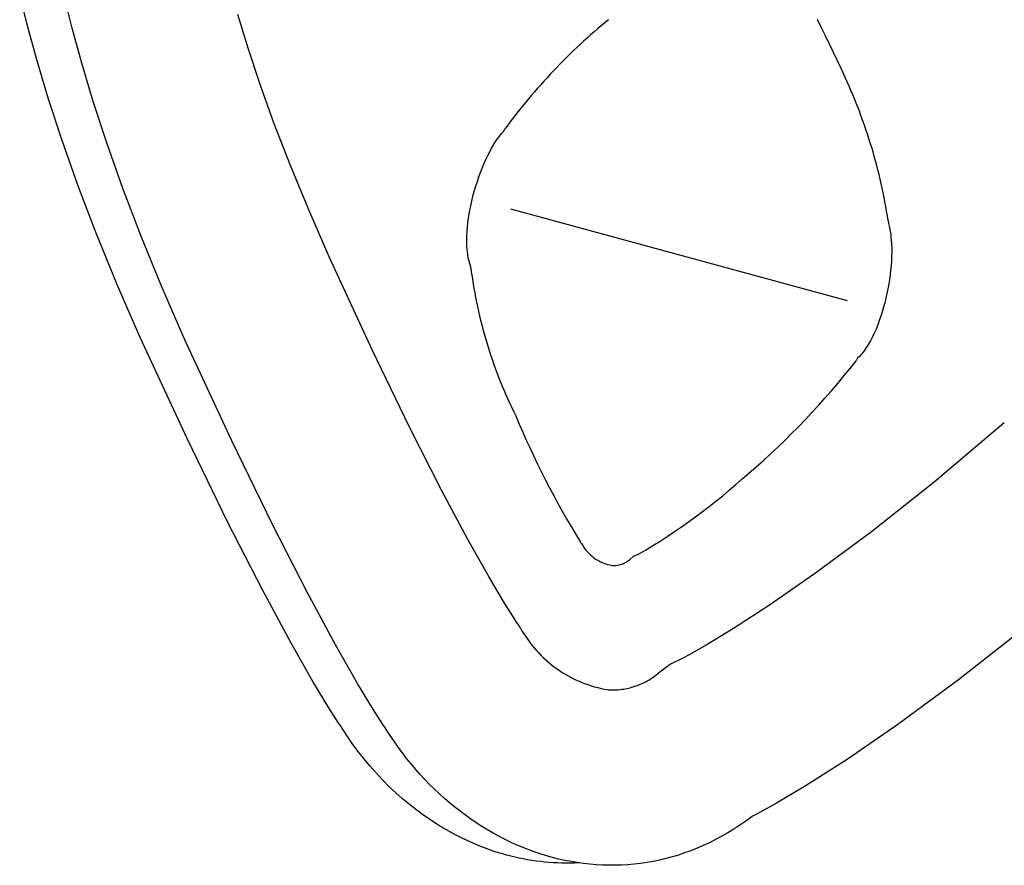
# Model space of a CAD drawing. Extents: x 20 to 2727, y 20 to 1747.
# Drawn here: x 1805 to 1861, y 368 to 416 of the extents above; entities that cross this region are included whole.
import ezdxf

# ---------------------------------------------------------------- set-up
doc = ezdxf.new("R2010")
doc.units = 0
doc.layers.get('0').update_dxf_attribs({"color": 3, "linetype": 'CONTINUOUS'})
doc.layers.add('CSLAYER3', color=3, linetype='CONTINUOUS')

# ---------------------------------------------------------------- blocks, each defined once
blk = doc.blocks.new('BLKF016')
at = {"layer": 'CSLAYER3', "color": 3, "linetype": 'CONTINUOUS'}
for p, q in [((1805.670382, 416.066266), (1805.224732, 417.862255)), ((1808.204231, 415.940186), (1807.758992, 417.737561)), ((1808.204231, 415.940186), (1807.758992, 417.737561)), ((1818.192922, 414.793735), (1817.602829, 416.701754)), ((1818.192922, 414.793735), (1817.602829, 416.701754)), ((1806.214007, 414.079037), (1805.670382, 416.066266)), ((1808.747582, 413.951589), (1808.204231, 415.940186)), ((1808.747582, 413.951589), (1808.204231, 415.940186)), ((1838.238974, 416.072031), (1838.036128, 415.898791)), ((1838.238974, 416.072031), (1838.036128, 415.898791)), ((1838.443198, 416.243714), (1838.238974, 416.072031)), ((1838.443198, 416.243714), (1838.238974, 416.072031)), ((1838.648794, 416.41383), (1838.443198, 416.243714)), ((1838.648794, 416.41383), (1838.443198, 416.243714)), ((1850.747681, 415.959343), (1850.512644, 416.425611)), ((1850.747681, 415.959343), (1850.512644, 416.425611)), ((1850.979668, 415.491521), (1850.747681, 415.959343)), ((1850.979668, 415.491521), (1850.747681, 415.959343)), ((1837.435949, 415.369817), (1837.238703, 415.190436)), ((1837.435949, 415.369817), (1837.238703, 415.190436)), ((1837.634607, 415.547675), (1837.435949, 415.369817)), ((1837.634607, 415.547675), (1837.435949, 415.369817)), ((1837.83467, 415.724003), (1837.634607, 415.547675)), ((1837.83467, 415.724003), (1837.634607, 415.547675)), ((1838.036128, 415.898791), (1837.83467, 415.724003)), ((1838.036128, 415.898791), (1837.83467, 415.724003)), ((1851.208597, 415.022159), (1850.979668, 415.491521)), ((1851.208597, 415.022159), (1850.979668, 415.491521)), ((1836.848483, 414.827143), (1836.655525, 414.643249)), ((1836.848483, 414.827143), (1836.655525, 414.643249)), ((1837.042879, 415.009542), (1836.848483, 414.827143)), ((1837.042879, 415.009542), (1836.848483, 414.827143)), ((1837.238703, 415.190436), (1837.042879, 415.009542)), ((1837.238703, 415.190436), (1837.042879, 415.009542)), ((1851.43446, 414.551272), (1851.208597, 415.022159)), ((1851.43446, 414.551272), (1851.208597, 415.022159)), ((1818.883193, 412.72766), (1818.192922, 414.793735)), ((1818.883193, 412.72766), (1818.192922, 414.793735)), ((1836.273954, 414.271009), (1836.085358, 414.08268)), ((1836.273954, 414.271009), (1836.085358, 414.08268)), ((1836.464012, 414.457868), (1836.273954, 414.271009)), ((1836.464012, 414.457868), (1836.273954, 414.271009)), ((1836.655525, 414.643249), (1836.464012, 414.457868)), ((1836.655525, 414.643249), (1836.464012, 414.457868)), ((1851.65725, 414.078877), (1851.43446, 414.551272)), ((1851.65725, 414.078877), (1851.43446, 414.551272)), ((1806.865236, 411.904778), (1806.214007, 414.079037)), ((1809.398674, 411.776051), (1808.747582, 413.951589)), ((1809.398674, 411.776051), (1808.747582, 413.951589)), ((1835.712588, 413.70165), (1835.528429, 413.508966)), ((1835.712588, 413.70165), (1835.528429, 413.508966)), ((1835.898233, 413.892891), (1835.712588, 413.70165)), ((1835.898233, 413.892891), (1835.712588, 413.70165)), ((1836.085358, 414.08268), (1835.898233, 413.892891)), ((1836.085358, 414.08268), (1835.898233, 413.892891)), ((1851.876958, 413.604987), (1851.65725, 414.078877)), ((1851.876958, 413.604987), (1851.65725, 414.078877)), ((1835.345767, 413.314848), (1835.164609, 413.119304)), ((1835.345767, 413.314848), (1835.164609, 413.119304)), ((1835.528429, 413.508966), (1835.345767, 413.314848)), ((1835.528429, 413.508966), (1835.345767, 413.314848)), ((1852.093577, 413.129617), (1851.876958, 413.604987)), ((1852.093577, 413.129617), (1851.876958, 413.604987)), ((1852.204111, 412.887918), (1852.093579, 413.129612)), ((1852.204111, 412.887918), (1852.093579, 413.129612)), ((1819.681312, 410.507367), (1818.883193, 412.72766)), ((1819.681312, 410.507367), (1818.883193, 412.72766)), ((1834.806838, 412.723976), (1834.630243, 412.524209)), ((1834.806838, 412.723976), (1834.630243, 412.524209)), ((1834.984963, 412.922344), (1834.806838, 412.723976)), ((1834.984963, 412.922344), (1834.806838, 412.723976)), ((1835.164609, 413.119304), (1834.984963, 412.922344)), ((1835.164609, 413.119304), (1834.984963, 412.922344)), ((1852.312467, 412.645317), (1852.204111, 412.887918)), ((1852.312467, 412.645317), (1852.204111, 412.887918)), ((1852.418643, 412.401823), (1852.312467, 412.645317)), ((1852.418643, 412.401823), (1852.312467, 412.645317)), ((1834.281672, 412.120514), (1834.109714, 411.916602)), ((1834.281672, 412.120514), (1834.109714, 411.916602)), ((1834.455184, 412.323052), (1834.281672, 412.120514)), ((1834.455184, 412.323052), (1834.281672, 412.120514)), ((1834.630243, 412.524209), (1834.455184, 412.323052)), ((1834.630243, 412.524209), (1834.455184, 412.323052)), ((1852.522634, 412.157453), (1852.418643, 412.401823)), ((1852.522634, 412.157453), (1852.418643, 412.401823)), ((1852.624436, 411.91222), (1852.522634, 412.157453)), ((1852.624436, 411.91222), (1852.522634, 412.157453)), ((1807.633648, 409.54772), (1806.865236, 411.904778)), ((1810.167164, 409.417832), (1809.398674, 411.776051)), ((1810.167164, 409.417832), (1809.398674, 411.776051)), ((1833.770494, 411.504697), (1833.603248, 411.296721)), ((1833.770494, 411.504697), (1833.603248, 411.296721)), ((1833.939319, 411.711327), (1833.770494, 411.504697)), ((1833.939319, 411.711327), (1833.770494, 411.504697)), ((1834.109714, 411.916602), (1833.939319, 411.711327)), ((1834.109714, 411.916602), (1833.939319, 411.711327)), ((1852.724043, 411.666141), (1852.624436, 411.91222)), ((1852.724043, 411.666141), (1852.624436, 411.91222)), ((1852.821452, 411.419229), (1852.724043, 411.666141)), ((1852.821452, 411.419229), (1852.724043, 411.666141)), ((1833.43759, 411.087407), (1833.273528, 410.876764)), ((1833.43759, 411.087407), (1833.273528, 410.876764)), ((1833.603248, 411.296721), (1833.43759, 411.087407)), ((1833.603248, 411.296721), (1833.43759, 411.087407)), ((1852.916659, 411.171501), (1852.821452, 411.419229)), ((1852.916659, 411.171501), (1852.821452, 411.419229)), ((1853.009658, 410.922972), (1852.916659, 411.171501)), ((1853.009658, 410.922972), (1852.916659, 411.171501)), ((1853.100444, 410.673655), (1853.009658, 410.922972)), ((1853.100444, 410.673655), (1853.009658, 410.922972)), ((1820.59497, 408.136682), (1819.681312, 410.507367)), ((1820.59497, 408.136682), (1819.681312, 410.507367)), ((1832.950225, 410.451528), (1832.791001, 410.236952)), ((1832.950225, 410.451528), (1832.791001, 410.236952)), ((1833.11107, 410.664802), (1832.950225, 410.451528)), ((1833.11107, 410.664802), (1832.950225, 410.451528)), ((1833.273528, 410.876764), (1833.11107, 410.664802)), ((1833.273528, 410.876764), (1833.11107, 410.664802)), ((1853.189015, 410.423567), (1853.100444, 410.673655)), ((1853.189015, 410.423567), (1853.100444, 410.673655)), ((1853.275364, 410.172723), (1853.189015, 410.423567)), ((1853.275364, 410.172723), (1853.189015, 410.423567)), ((1832.401232, 409.72011), (1832.460303, 409.799064)), ((1832.401232, 409.72011), (1832.460303, 409.799064)), ((1832.460303, 409.799064), (1832.519677, 409.874791)), ((1832.460303, 409.799064), (1832.519677, 409.874791)), ((1832.519677, 409.874791), (1832.579345, 409.947202)), ((1832.519677, 409.874791), (1832.579345, 409.947202)), ((1832.579345, 409.947202), (1832.695373, 410.076027)), ((1832.579345, 409.947202), (1832.695373, 410.076027)), ((1832.695373, 410.076027), (1832.791, 410.236956)), ((1832.695373, 410.076027), (1832.791, 410.236956)), ((1853.359487, 409.921137), (1853.275364, 410.172723)), ((1853.359487, 409.921137), (1853.275364, 410.172723)), ((1853.441381, 409.668824), (1853.359487, 409.921137)), ((1853.441381, 409.668824), (1853.359487, 409.921137)), ((1808.528862, 407.012083), (1807.633648, 409.54772)), ((1811.062681, 406.881201), (1810.167164, 409.417832)), ((1811.062681, 406.881201), (1810.167164, 409.417832)), ((1831.999496, 409.085418), (1832.111836, 409.280457)), ((1831.999496, 409.085418), (1832.111836, 409.280457)), ((1832.111836, 409.280457), (1832.226269, 409.464919)), ((1832.111836, 409.280457), (1832.226269, 409.464919)), ((1832.226269, 409.464919), (1832.284186, 409.552944)), ((1832.226269, 409.464919), (1832.284186, 409.552944)), ((1832.284186, 409.552944), (1832.342513, 409.638047)), ((1832.284186, 409.552944), (1832.342513, 409.638047)), ((1832.342513, 409.638047), (1832.401232, 409.72011)), ((1832.342513, 409.638047), (1832.401232, 409.72011)), ((1853.52104, 409.4158), (1853.441381, 409.668824)), ((1853.52104, 409.4158), (1853.441381, 409.668824)), ((1853.59846, 409.16208), (1853.52104, 409.4158)), ((1853.59846, 409.16208), (1853.52104, 409.4158)), ((1831.677761, 408.444598), (1831.782185, 408.666721)), ((1831.677761, 408.444598), (1831.782185, 408.666721)), ((1831.782185, 408.666721), (1831.889515, 408.880591)), ((1831.782185, 408.666721), (1831.889515, 408.880591)), ((1831.889515, 408.880591), (1831.999496, 409.085418)), ((1831.889515, 408.880591), (1831.999496, 409.085418)), ((1853.673636, 408.907679), (1853.59846, 409.16208)), ((1853.673636, 408.907679), (1853.59846, 409.16208)), ((1853.746564, 408.652612), (1853.673636, 408.907679)), ((1853.746564, 408.652612), (1853.673636, 408.907679)), ((1821.631848, 405.619453), (1820.59497, 408.136682)), ((1821.631848, 405.619453), (1820.59497, 408.136682)), ((1831.478777, 407.978617), (1831.576537, 408.214967)), ((1831.478777, 407.978617), (1831.576537, 408.214967)), ((1831.576537, 408.214967), (1831.677761, 408.444598)), ((1831.576537, 408.214967), (1831.677761, 408.444598)), ((1853.817239, 408.396893), (1853.746564, 408.652612)), ((1853.817239, 408.396893), (1853.746564, 408.652612)), ((1853.885657, 408.140539), (1853.817239, 408.396893)), ((1853.885657, 408.140539), (1853.817239, 408.396893)), ((1853.951813, 407.883563), (1853.885657, 408.140539)), ((1853.951813, 407.883563), (1853.885657, 408.140539)), ((1831.294773, 407.488797), (1831.384764, 407.736304)), ((1831.294773, 407.488797), (1831.384764, 407.736304)), ((1831.384764, 407.736304), (1831.478777, 407.978617)), ((1831.384764, 407.736304), (1831.478777, 407.978617)), ((1854.015703, 407.625982), (1853.951813, 407.883563)), ((1854.015703, 407.625982), (1853.951813, 407.883563)), ((1854.077322, 407.36781), (1854.015703, 407.625982)), ((1854.077322, 407.36781), (1854.015703, 407.625982)), ((1809.560456, 404.302108), (1808.528862, 407.012083)), ((1831.051679, 406.722841), (1831.127962, 406.981298)), ((1831.051679, 406.722841), (1831.127962, 406.981298)), ((1831.127962, 406.981298), (1831.209078, 407.236873)), ((1831.127962, 406.981298), (1831.209078, 407.236873)), ((1831.209078, 407.236873), (1831.294773, 407.488797)), ((1831.209078, 407.236873), (1831.294773, 407.488797)), ((1854.136666, 407.109062), (1854.077322, 407.36781)), ((1854.136666, 407.109062), (1854.077322, 407.36781)), ((1854.19373, 406.849753), (1854.136666, 407.109062)), ((1854.19373, 406.849753), (1854.136666, 407.109062)), ((1812.094873, 404.170419), (1811.062681, 406.881201)), ((1812.094873, 404.170419), (1811.062681, 406.881201)), ((1830.91478, 406.200328), (1830.980534, 406.462258)), ((1830.91478, 406.200328), (1830.980534, 406.462258)), ((1830.980534, 406.462258), (1831.051679, 406.722841)), ((1830.980534, 406.462258), (1831.051679, 406.722841)), ((1854.24851, 406.589898), (1854.19373, 406.849753)), ((1854.24851, 406.589898), (1854.19373, 406.849753)), ((1854.301001, 406.329513), (1854.24851, 406.589898)), ((1854.301001, 406.329513), (1854.24851, 406.589898)), ((1830.800591, 405.675513), (1830.854711, 405.937827)), ((1830.800591, 405.675513), (1830.854711, 405.937827)), ((1830.854711, 405.937827), (1830.91478, 406.200328)), ((1830.854711, 405.937827), (1830.91478, 406.200328)), ((1854.351198, 406.068613), (1854.301001, 406.329513)), ((1854.351198, 406.068613), (1854.301001, 406.329513)), ((1854.399097, 405.807212), (1854.351198, 406.068613)), ((1854.399097, 405.807212), (1854.351198, 406.068613)), ((1822.799618, 402.959497), (1821.631848, 405.619453)), ((1822.799618, 402.959497), (1821.631848, 405.619453)), ((1830.711294, 405.154515), (1830.752694, 405.414153)), ((1830.711294, 405.154515), (1830.752694, 405.414153)), ((1830.752694, 405.414153), (1830.800591, 405.675513)), ((1830.752694, 405.414153), (1830.800591, 405.675513)), ((1833.081962, 405.681209), (1852.206108, 400.478168)), ((1833.081962, 405.681209), (1852.206108, 400.478168)), ((1854.444694, 405.545326), (1854.399097, 405.807212)), ((1854.444694, 405.545326), (1854.399097, 405.807212)), ((1854.487984, 405.282969), (1854.444694, 405.545326)), ((1854.487984, 405.282969), (1854.444694, 405.545326)), ((1830.649132, 404.643504), (1830.676686, 404.897386)), ((1830.649132, 404.643504), (1830.676686, 404.897386)), ((1830.676686, 404.897386), (1830.711294, 405.154515)), ((1830.676686, 404.897386), (1830.711294, 405.154515)), ((1854.528962, 405.020157), (1854.487984, 405.282969)), ((1854.528962, 405.020157), (1854.487984, 405.282969)), ((1854.528957, 405.020161), (1854.561834, 404.849532)), ((1854.528957, 405.020161), (1854.561834, 404.849532)), ((1854.561834, 404.849532), (1854.595269, 404.686508)), ((1854.561834, 404.849532), (1854.595269, 404.686508)), ((1810.73806, 401.421995), (1809.560456, 404.302108)), ((1830.616284, 404.148617), (1830.628906, 404.393665)), ((1830.616284, 404.148617), (1830.628906, 404.393665)), ((1830.628906, 404.393665), (1830.649132, 404.643504)), ((1830.628906, 404.393665), (1830.649132, 404.643504)), ((1854.595269, 404.686508), (1854.615876, 404.595334)), ((1854.595269, 404.686508), (1854.615876, 404.595334)), ((1854.615876, 404.595334), (1854.6348, 404.501386)), ((1854.615876, 404.595334), (1854.6348, 404.501386)), ((1854.6348, 404.501386), (1854.652041, 404.404762)), ((1854.6348, 404.501386), (1854.652041, 404.404762)), ((1854.652041, 404.404762), (1854.667618, 404.305561)), ((1854.652041, 404.404762), (1854.667618, 404.305561)), ((1854.667618, 404.305561), (1854.681532, 404.20386)), ((1854.667618, 404.305561), (1854.681532, 404.20386)), ((1854.681532, 404.20386), (1854.693802, 404.099779)), ((1854.681532, 404.20386), (1854.693802, 404.099779)), ((1813.273357, 401.289756), (1812.094873, 404.170419)), ((1813.273357, 401.289756), (1812.094873, 404.170419)), ((1830.611548, 403.909148), (1830.616284, 404.148617)), ((1830.611548, 403.909148), (1830.616284, 404.148617)), ((1830.612223, 403.791735), (1830.611548, 403.909148)), ((1830.612223, 403.791735), (1830.611548, 403.909148)), ((1830.614963, 403.676005), (1830.612223, 403.791735)), ((1830.614963, 403.676005), (1830.612223, 403.791735)), ((1830.619826, 403.562056), (1830.614963, 403.676005)), ((1830.619826, 403.562056), (1830.614963, 403.676005)), ((1854.693802, 404.099779), (1854.713431, 403.884837)), ((1854.693802, 404.099779), (1854.713431, 403.884837)), ((1854.713431, 403.884837), (1854.726572, 403.661493)), ((1854.713431, 403.884837), (1854.726572, 403.661493)), ((1854.726572, 403.661493), (1854.733313, 403.430535)), ((1854.726572, 403.661493), (1854.733313, 403.430535)), ((1830.626822, 403.449976), (1830.619826, 403.562056)), ((1830.626822, 403.449976), (1830.619826, 403.562056)), ((1830.636, 403.339863), (1830.626822, 403.449976)), ((1830.636, 403.339863), (1830.626822, 403.449976)), ((1830.64739, 403.231817), (1830.636, 403.339863)), ((1830.64739, 403.231817), (1830.636, 403.339863)), ((1830.66102, 403.125935), (1830.64739, 403.231817)), ((1830.66102, 403.125935), (1830.64739, 403.231817)), ((1830.67694, 403.022306), (1830.66102, 403.125935)), ((1830.67694, 403.022306), (1830.66102, 403.125935)), ((1854.733714, 403.192728), (1854.727853, 402.948842)), ((1854.733714, 403.192728), (1854.727853, 402.948842)), ((1854.733313, 403.430535), (1854.733714, 403.192728)), ((1854.733313, 403.430535), (1854.733714, 403.192728)), ((1825.237125, 397.679391), (1822.799618, 402.959497)), ((1825.237125, 397.679391), (1822.799618, 402.959497)), ((1830.695169, 402.921028), (1830.67694, 403.022306)), ((1830.695169, 402.921028), (1830.67694, 403.022306)), ((1830.715756, 402.822201), (1830.695169, 402.921028)), ((1830.715756, 402.822201), (1830.695169, 402.921028)), ((1830.738721, 402.725921), (1830.715756, 402.822201)), ((1830.738721, 402.725921), (1830.715756, 402.822201)), ((1830.764103, 402.632278), (1830.738721, 402.725921)), ((1830.764103, 402.632278), (1830.738721, 402.725921)), ((1830.86066, 402.296343), (1830.764103, 402.632278)), ((1830.86066, 402.296343), (1830.764103, 402.632278)), ((1854.715808, 402.699662), (1854.697657, 402.445957)), ((1854.715808, 402.699662), (1854.697657, 402.445957)), ((1854.727853, 402.948842), (1854.715808, 402.699662)), ((1854.727853, 402.948842), (1854.715808, 402.699662)), ((1830.88748, 401.942747), (1830.86066, 402.296343)), ((1830.88748, 401.942747), (1830.86066, 402.296343)), ((1854.673469, 402.188503), (1854.643312, 401.928068)), ((1854.673469, 402.188503), (1854.643312, 401.928068)), ((1854.697657, 402.445957), (1854.673469, 402.188503)), ((1854.697657, 402.445957), (1854.673469, 402.188503)), ((1812.071252, 398.375976), (1810.73806, 401.421995)), ((1830.887479, 401.942743), (1830.926343, 401.681242)), ((1830.887479, 401.942743), (1830.926343, 401.681242)), ((1830.926343, 401.681242), (1830.967805, 401.420247)), ((1830.926343, 401.681242), (1830.967805, 401.420247)), ((1830.967805, 401.420247), (1831.011859, 401.159776)), ((1830.967805, 401.420247), (1831.011859, 401.159776)), ((1854.565415, 401.401364), (1854.517822, 401.13664)), ((1854.565415, 401.401364), (1854.517822, 401.13664)), ((1854.607275, 401.665429), (1854.565415, 401.401364)), ((1854.607275, 401.665429), (1854.565415, 401.401364)), ((1854.643312, 401.928068), (1854.607275, 401.665429)), ((1854.643312, 401.928068), (1854.607275, 401.665429)), ((1814.607782, 398.243472), (1813.273357, 401.289756)), ((1814.607782, 398.243472), (1813.273357, 401.289756)), ((1831.011859, 401.159776), (1831.058498, 400.89985)), ((1831.011859, 401.159776), (1831.058498, 400.89985)), ((1831.058498, 400.89985), (1831.107717, 400.640486)), ((1831.058498, 400.89985), (1831.107717, 400.640486)), ((1854.464563, 400.872033), (1854.405717, 400.608322)), ((1854.464563, 400.872033), (1854.405717, 400.608322)), ((1854.517822, 401.13664), (1854.464563, 400.872033)), ((1854.517822, 401.13664), (1854.464563, 400.872033)), ((1831.107717, 400.640486), (1831.15951, 400.381703)), ((1831.107717, 400.640486), (1831.15951, 400.381703)), ((1831.15951, 400.381703), (1831.213872, 400.123522)), ((1831.15951, 400.381703), (1831.213872, 400.123522)), ((1854.341363, 400.346274), (1854.271558, 400.086665)), ((1854.341363, 400.346274), (1854.271558, 400.086665)), ((1854.405717, 400.608322), (1854.341363, 400.346274)), ((1854.405717, 400.608322), (1854.341363, 400.346274)), ((1831.213872, 400.123522), (1831.270795, 399.86596)), ((1831.213872, 400.123522), (1831.270795, 399.86596)), ((1831.270795, 399.86596), (1831.330274, 399.609038)), ((1831.270795, 399.86596), (1831.330274, 399.609038)), ((1854.196381, 399.830264), (1854.11592, 399.577857)), ((1854.196381, 399.830264), (1854.11592, 399.577857)), ((1854.271558, 400.086665), (1854.196381, 399.830264)), ((1854.271558, 400.086665), (1854.196381, 399.830264)), ((1831.330274, 399.609038), (1831.392304, 399.352773)), ((1831.330274, 399.609038), (1831.392304, 399.352773)), ((1831.392304, 399.352773), (1831.456878, 399.097185)), ((1831.392304, 399.352773), (1831.456878, 399.097185)), ((1854.030244, 399.330212), (1853.939422, 399.088107)), ((1854.030244, 399.330212), (1853.939422, 399.088107)), ((1854.11592, 399.577857), (1854.030244, 399.330212)), ((1854.11592, 399.577857), (1854.030244, 399.330212)), ((1831.456878, 399.097185), (1831.52399, 398.842293)), ((1831.456878, 399.097185), (1831.52399, 398.842293)), ((1831.52399, 398.842293), (1831.593635, 398.588117)), ((1831.52399, 398.842293), (1831.593635, 398.588117)), ((1853.742649, 398.623582), (1853.636836, 398.402727)), ((1853.742649, 398.623582), (1853.636836, 398.402727)), ((1853.84353, 398.852307), (1853.742649, 398.623582)), ((1853.84353, 398.852307), (1853.742649, 398.623582)), ((1853.939422, 399.088107), (1853.84353, 398.852307)), ((1853.939422, 399.088107), (1853.84353, 398.852307)), ((1814.731736, 392.633402), (1812.071252, 398.375976)), ((1817.268648, 392.505915), (1814.607782, 398.243472)), ((1817.268648, 392.505915), (1814.607782, 398.243472)), ((1831.593635, 398.588117), (1831.665806, 398.334674)), ((1831.593635, 398.588117), (1831.665806, 398.334674)), ((1831.665806, 398.334674), (1831.740497, 398.081984)), ((1831.665806, 398.334674), (1831.740497, 398.081984)), ((1831.740497, 398.081984), (1831.817703, 397.830067)), ((1831.740497, 398.081984), (1831.817703, 397.830067)), ((1853.469075, 398.087856), (1853.410767, 397.987671)), ((1853.469075, 398.087856), (1853.410767, 397.987671)), ((1853.526189, 398.190491), (1853.469075, 398.087856)), ((1853.526189, 398.190491), (1853.469075, 398.087856)), ((1853.582119, 398.295478), (1853.526189, 398.190491)), ((1853.582119, 398.295478), (1853.526189, 398.190491)), ((1853.636836, 398.402727), (1853.582119, 398.295478)), ((1853.636836, 398.402727), (1853.582119, 398.295478)), ((1827.365736, 393.27929), (1825.237125, 397.679391)), ((1827.365736, 393.27929), (1825.237125, 397.679391)), ((1831.817703, 397.830067), (1831.897418, 397.578941)), ((1831.817703, 397.830067), (1831.897418, 397.578941)), ((1831.897418, 397.578941), (1831.979635, 397.328624)), ((1831.897418, 397.578941), (1831.979635, 397.328624)), ((1853.101831, 397.526825), (1853.036625, 397.443356)), ((1853.101831, 397.526825), (1853.036625, 397.443356)), ((1853.165912, 397.613326), (1853.101831, 397.526825)), ((1853.165912, 397.613326), (1853.101831, 397.526825)), ((1853.228857, 397.702757), (1853.165912, 397.613326)), ((1853.228857, 397.702757), (1853.165912, 397.613326)), ((1853.290648, 397.795023), (1853.228857, 397.702757)), ((1853.290648, 397.795023), (1853.228857, 397.702757)), ((1853.351295, 397.890023), (1853.290648, 397.795023)), ((1853.351295, 397.890023), (1853.290648, 397.795023)), ((1853.410767, 397.987671), (1853.351295, 397.890023)), ((1853.410767, 397.987671), (1853.351295, 397.890023)), ((1831.979635, 397.328624), (1832.064349, 397.079138)), ((1831.979635, 397.328624), (1832.064349, 397.079138)), ((1832.064349, 397.079138), (1832.151554, 396.830499)), ((1832.064349, 397.079138), (1832.151554, 396.830499)), ((1852.368718, 396.6208), (1852.710862, 397.055794)), ((1852.368718, 396.6208), (1852.710862, 397.055794)), ((1852.797229, 397.194501), (1852.710868, 397.055797)), ((1852.797229, 397.194501), (1852.710868, 397.055797)), ((1852.902866, 397.285881), (1852.797229, 397.194501)), ((1852.902866, 397.285881), (1852.797229, 397.194501)), ((1852.970293, 397.363005), (1852.902866, 397.285881)), ((1852.970293, 397.363005), (1852.902866, 397.285881)), ((1853.036625, 397.443356), (1852.970293, 397.363005)), ((1853.036625, 397.443356), (1852.970293, 397.363005)), ((1832.151554, 396.830499), (1832.241244, 396.582728)), ((1832.151554, 396.830499), (1832.241244, 396.582728)), ((1832.241244, 396.582728), (1832.333413, 396.335843)), ((1832.241244, 396.582728), (1832.333413, 396.335843)), ((1852.021195, 396.190341), (1852.368718, 396.6208)), ((1852.021195, 396.190341), (1852.368718, 396.6208)), ((1832.333413, 396.335843), (1832.428055, 396.089863)), ((1832.333413, 396.335843), (1832.428055, 396.089863)), ((1832.428055, 396.089863), (1832.525164, 395.844808)), ((1832.428055, 396.089863), (1832.525164, 395.844808)), ((1832.525164, 395.844808), (1832.624734, 395.600696)), ((1832.525164, 395.844808), (1832.624734, 395.600696)), ((1851.668337, 395.764468), (1852.021195, 396.190341)), ((1851.668337, 395.764468), (1852.021195, 396.190341)), ((1832.624734, 395.600696), (1832.726759, 395.357546)), ((1832.624734, 395.600696), (1832.726759, 395.357546)), ((1832.726759, 395.357546), (1832.831234, 395.115378)), ((1832.726759, 395.357546), (1832.831234, 395.115378)), ((1850.946805, 394.926671), (1851.310192, 395.343229)), ((1850.946805, 394.926671), (1851.310192, 395.343229)), ((1851.310192, 395.343229), (1851.668337, 395.764468)), ((1851.310192, 395.343229), (1851.668337, 395.764468)), ((1832.831234, 395.115378), (1832.938151, 394.874211)), ((1832.831234, 395.115378), (1832.938151, 394.874211)), ((1832.938151, 394.874211), (1833.047507, 394.634063)), ((1832.938151, 394.874211), (1833.047507, 394.634063)), ((1850.578222, 394.514844), (1850.946805, 394.926671)), ((1850.578222, 394.514844), (1850.946805, 394.926671)), ((1833.047507, 394.634063), (1833.159293, 394.394954)), ((1833.047507, 394.634063), (1833.159293, 394.394954)), ((1833.159293, 394.394954), (1833.273505, 394.156902)), ((1833.159293, 394.394954), (1833.273505, 394.156902)), ((1833.273505, 394.156902), (1833.390137, 393.919927)), ((1833.273505, 394.156902), (1833.390137, 393.919927)), ((1850.204491, 394.107797), (1850.578222, 394.514844)), ((1850.204491, 394.107797), (1850.578222, 394.514844)), ((1833.390138, 393.919926), (1833.585548, 393.457771)), ((1833.390138, 393.919926), (1833.585548, 393.457771)), ((1849.441767, 393.308234), (1849.825657, 393.705577)), ((1849.441767, 393.308234), (1849.825657, 393.705577)), ((1849.825657, 393.705577), (1850.204491, 394.107797)), ((1849.825657, 393.705577), (1850.204491, 394.107797)), ((1829.180889, 389.704097), (1827.365736, 393.27929)), ((1829.180889, 389.704097), (1827.365736, 393.27929)), ((1833.585548, 393.457771), (1833.78545, 392.997655)), ((1833.585548, 393.457771), (1833.78545, 392.997655)), ((1849.052867, 392.915815), (1849.441767, 393.308234)), ((1849.052867, 392.915815), (1849.441767, 393.308234)), ((1861.128078, 393.525656), (1857.14538, 390.164726)), ((1861.128078, 393.525656), (1857.14538, 390.164726)), ((1817.044135, 387.877147), (1814.731736, 392.633402)), ((1819.581321, 387.753438), (1817.268648, 392.505915)), ((1819.581321, 387.753438), (1817.268648, 392.505915)), ((1833.78545, 392.997655), (1833.989825, 392.539611)), ((1833.78545, 392.997655), (1833.989825, 392.539611)), ((1833.989825, 392.539611), (1834.198659, 392.083671)), ((1833.989825, 392.539611), (1834.198659, 392.083671)), ((1848.260223, 392.145947), (1848.659004, 392.52837)), ((1848.260223, 392.145947), (1848.659004, 392.52837)), ((1848.659004, 392.52837), (1849.052867, 392.915815)), ((1848.659004, 392.52837), (1849.052867, 392.915815)), ((1834.198659, 392.083671), (1834.411933, 391.629869)), ((1834.198659, 392.083671), (1834.411933, 391.629869)), ((1847.856571, 391.768595), (1848.260223, 392.145947)), ((1847.856571, 391.768595), (1848.260223, 392.145947)), ((1834.411933, 391.629869), (1834.629632, 391.178235)), ((1834.411933, 391.629869), (1834.629632, 391.178235)), ((1847.034839, 391.029296), (1847.448094, 391.396362)), ((1847.034839, 391.029296), (1847.448094, 391.396362)), ((1847.448094, 391.396362), (1847.856571, 391.768595)), ((1847.448094, 391.396362), (1847.856571, 391.768595)), ((1834.629632, 391.178235), (1834.851738, 390.728804)), ((1834.629632, 391.178235), (1834.851738, 390.728804)), ((1846.616852, 390.667447), (1847.034839, 391.029296)), ((1846.616852, 390.667447), (1847.034839, 391.029296)), ((1834.851738, 390.728804), (1835.078235, 390.281608)), ((1834.851738, 390.728804), (1835.078235, 390.281608)), ((1835.078235, 390.281608), (1835.309106, 389.836679)), ((1835.078235, 390.281608), (1835.309106, 389.836679)), ((1845.886002, 390.018466), (1846.253531, 390.340449)), ((1845.886002, 390.018466), (1846.253531, 390.340449)), ((1846.253531, 390.340449), (1846.616857, 390.667448)), ((1846.253531, 390.340449), (1846.616857, 390.667448)), ((1830.678016, 386.898699), (1829.180889, 389.704097)), ((1830.678016, 386.898699), (1829.180889, 389.704097)), ((1835.309106, 389.836679), (1835.544335, 389.394049)), ((1835.309106, 389.836679), (1835.544335, 389.394049)), ((1845.138546, 389.38971), (1845.514323, 389.701541)), ((1845.138546, 389.38971), (1845.514323, 389.701541)), ((1845.514323, 389.701541), (1845.886002, 390.018466)), ((1845.514323, 389.701541), (1845.886002, 390.018466)), ((1857.14538, 390.164726), (1853.584213, 387.347)), ((1857.14538, 390.164726), (1853.584213, 387.347)), ((1835.544335, 389.394049), (1835.783904, 388.953752)), ((1835.544335, 389.394049), (1835.783904, 388.953752)), ((1844.758725, 389.083014), (1845.138546, 389.38971)), ((1844.758725, 389.083014), (1845.138546, 389.38971)), ((1835.783904, 388.953752), (1836.027798, 388.51582)), ((1835.783904, 388.953752), (1836.027798, 388.51582)), ((1843.987158, 388.485178), (1844.374911, 388.78149)), ((1843.987158, 388.485178), (1844.374911, 388.78149)), ((1844.374911, 388.78149), (1844.758725, 389.083014)), ((1844.374911, 388.78149), (1844.758725, 389.083014)), ((1836.027798, 388.51582), (1836.275999, 388.080285)), ((1836.027798, 388.51582), (1836.275999, 388.080285)), ((1836.275999, 388.080285), (1836.528491, 387.64718)), ((1836.275999, 388.080285), (1836.528491, 387.64718)), ((1843.200045, 387.908341), (1843.595518, 388.194115)), ((1843.200045, 387.908341), (1843.595518, 388.194115)), ((1843.595518, 388.194115), (1843.987158, 388.485178)), ((1843.595518, 388.194115), (1843.987158, 388.485178)), ((1819.006384, 384.039208), (1817.044135, 387.877147)), ((1821.543765, 383.918194), (1819.581321, 387.753438)), ((1821.543765, 383.918194), (1819.581321, 387.753438)), ((1836.528491, 387.64718), (1836.785257, 387.216537)), ((1836.528491, 387.64718), (1836.785257, 387.216537)), ((1842.397809, 387.352814), (1842.800791, 387.627895)), ((1842.397809, 387.352814), (1842.800791, 387.627895)), ((1842.800791, 387.627895), (1843.200045, 387.908341)), ((1842.800791, 387.627895), (1843.200045, 387.908341)), ((1831.852577, 384.808018), (1830.678016, 386.898699)), ((1831.852577, 384.808018), (1830.678016, 386.898699)), ((1836.785257, 387.216537), (1837.04628, 386.78839)), ((1836.785257, 387.216537), (1837.04628, 386.78839)), ((1841.580872, 386.818907), (1841.991152, 387.083139)), ((1841.580872, 386.818907), (1841.991152, 387.083139)), ((1841.991152, 387.083139), (1842.397809, 387.352814)), ((1841.991152, 387.083139), (1842.397809, 387.352814)), ((1853.584213, 387.347), (1850.476963, 385.042459)), ((1853.584213, 387.347), (1850.476963, 385.042459)), ((1837.093525, 386.708402), (1837.046284, 386.788399)), ((1837.093525, 386.708402), (1837.046284, 386.788399)), ((1837.12149, 386.675719), (1837.093525, 386.708402)), ((1837.12149, 386.675719), (1837.093525, 386.708402)), ((1837.121489, 386.67572), (1837.192472, 386.554461)), ((1837.121489, 386.67572), (1837.192472, 386.554461)), ((1837.192472, 386.554461), (1837.269712, 386.438095)), ((1837.192472, 386.554461), (1837.269712, 386.438095)), ((1837.269712, 386.438095), (1837.352946, 386.326811)), ((1837.269712, 386.438095), (1837.352946, 386.326811)), ((1837.352946, 386.326811), (1837.441909, 386.220798)), ((1837.352946, 386.326811), (1837.441909, 386.220798)), ((1840.328826, 386.059258), (1840.749657, 386.306927)), ((1840.328826, 386.059258), (1840.749657, 386.306927)), ((1840.749657, 386.306927), (1841.167023, 386.560156)), ((1840.749657, 386.306927), (1841.167023, 386.560156)), ((1841.167023, 386.560156), (1841.580872, 386.818907)), ((1841.167023, 386.560156), (1841.580872, 386.818907)), ((1837.441909, 386.220798), (1837.536339, 386.120245)), ((1837.441909, 386.220798), (1837.536339, 386.120245)), ((1837.536339, 386.120245), (1837.63597, 386.025342)), ((1837.536339, 386.120245), (1837.63597, 386.025342)), ((1837.63597, 386.025342), (1837.740539, 385.936278)), ((1837.63597, 386.025342), (1837.740539, 385.936278)), ((1837.740539, 385.936278), (1837.849783, 385.853241)), ((1837.740539, 385.936278), (1837.849783, 385.853241)), ((1837.849783, 385.853241), (1837.963437, 385.776422)), ((1837.849783, 385.853241), (1837.963437, 385.776422)), ((1837.963437, 385.776422), (1838.081237, 385.70601)), ((1837.963437, 385.776422), (1838.081237, 385.70601)), ((1839.797507, 385.717073), (1839.850349, 385.759057)), ((1839.797507, 385.717073), (1839.850349, 385.759057)), ((1840.061057, 385.93424), (1839.85035, 385.759066)), ((1840.061057, 385.93424), (1839.85035, 385.759066)), ((1840.328828, 386.059258), (1840.061057, 385.93424)), ((1840.328828, 386.059258), (1840.061057, 385.93424)), ((1838.081237, 385.70601), (1838.20292, 385.642194)), ((1838.081237, 385.70601), (1838.20292, 385.642194)), ((1838.20292, 385.642194), (1838.328222, 385.585162)), ((1838.20292, 385.642194), (1838.328222, 385.585162)), ((1838.328222, 385.585162), (1838.456879, 385.535105)), ((1838.328222, 385.585162), (1838.456879, 385.535105)), ((1838.456879, 385.535105), (1838.588626, 385.492211)), ((1838.456879, 385.535105), (1838.588626, 385.492211)), ((1838.588626, 385.492211), (1838.723201, 385.45667)), ((1838.588626, 385.492211), (1838.723201, 385.45667)), ((1838.723201, 385.45667), (1838.86034, 385.428671)), ((1838.723201, 385.45667), (1838.86034, 385.428671)), ((1838.860334, 385.428666), (1838.927656, 385.426783)), ((1838.860334, 385.428666), (1838.927656, 385.426783)), ((1838.927656, 385.426783), (1838.99473, 385.428064)), ((1838.927656, 385.426783), (1838.99473, 385.428064)), ((1838.99473, 385.428064), (1839.061454, 385.432474)), ((1838.99473, 385.428064), (1839.061454, 385.432474)), ((1839.061454, 385.432474), (1839.127725, 385.439981)), ((1839.061454, 385.432474), (1839.127725, 385.439981)), ((1839.127725, 385.439981), (1839.193441, 385.450548)), ((1839.127725, 385.439981), (1839.193441, 385.450548)), ((1839.193441, 385.450548), (1839.2585, 385.464143)), ((1839.193441, 385.450548), (1839.2585, 385.464143)), ((1839.2585, 385.464143), (1839.322798, 385.480731)), ((1839.2585, 385.464143), (1839.322798, 385.480731)), ((1839.322798, 385.480731), (1839.386233, 385.500277)), ((1839.322798, 385.480731), (1839.386233, 385.500277)), ((1839.386233, 385.500277), (1839.448703, 385.522748)), ((1839.386233, 385.500277), (1839.448703, 385.522748)), ((1839.448703, 385.522748), (1839.510105, 385.54811)), ((1839.448703, 385.522748), (1839.510105, 385.54811)), ((1839.510105, 385.54811), (1839.570336, 385.576327)), ((1839.510105, 385.54811), (1839.570336, 385.576327)), ((1839.570336, 385.576327), (1839.629295, 385.607366)), ((1839.570336, 385.576327), (1839.629295, 385.607366)), ((1839.629295, 385.607366), (1839.686878, 385.641193)), ((1839.629295, 385.607366), (1839.686878, 385.641193)), ((1839.686878, 385.641193), (1839.742983, 385.677773)), ((1839.686878, 385.641193), (1839.742983, 385.677773)), ((1839.742983, 385.677773), (1839.797507, 385.717073)), ((1839.742983, 385.677773), (1839.797507, 385.717073)), ((1832.700001, 383.376939), (1831.852577, 384.808018)), ((1832.700001, 383.376939), (1831.852577, 384.808018)), ((1850.476963, 385.042459), (1847.856059, 383.221068)), ((1850.476963, 385.042459), (1847.856059, 383.221068)), ((1820.616447, 381.051561), (1819.006384, 384.039208)), ((1823.153966, 380.932358), (1821.543765, 383.918194)), ((1823.153966, 380.932358), (1821.543765, 383.918194)), ((1833.21574, 382.550377), (1832.700001, 383.376939)), ((1833.21574, 382.550377), (1832.700001, 383.376939)), ((1847.856059, 383.221068), (1845.753897, 381.852798)), ((1847.856059, 383.221068), (1845.753897, 381.852798)), ((1833.347796, 382.346573), (1833.21574, 382.550377)), ((1833.347796, 382.346573), (1833.21574, 382.550377)), ((1833.382121, 382.294025), (1833.347796, 382.346573)), ((1833.382121, 382.294025), (1833.347796, 382.346573)), ((1833.391338, 382.27971), (1833.382121, 382.294025)), ((1833.391338, 382.27971), (1833.382121, 382.294025)), ((1833.393941, 382.2755), (1833.391338, 382.27971)), ((1833.393941, 382.2755), (1833.391338, 382.27971)), ((1833.394753, 382.274122), (1833.393941, 382.2755)), ((1833.394753, 382.274122), (1833.393941, 382.2755)), ((1833.395223, 382.273237), (1833.394753, 382.274122)), ((1833.395223, 382.273237), (1833.394753, 382.274122)), ((1833.538649, 382.056052), (1833.395223, 382.273237)), ((1833.538649, 382.056052), (1833.395223, 382.273237)), ((1833.641253, 381.903093), (1833.538649, 382.056052)), ((1833.641253, 381.903093), (1833.538649, 382.056052)), ((1833.641255, 381.903097), (1833.740935, 381.728328)), ((1833.641255, 381.903097), (1833.740935, 381.728328)), ((1845.753897, 381.852798), (1844.202895, 380.907614)), ((1845.753897, 381.852798), (1844.202895, 380.907614)), ((1862.471309, 382.042199), (1858.527633, 378.932673)), ((1862.471309, 382.042199), (1858.527633, 378.932673)), ((1833.740935, 381.728328), (1833.845203, 381.557031)), ((1833.740935, 381.728328), (1833.845203, 381.557031)), ((1833.845203, 381.557031), (1833.953962, 381.389275)), ((1833.845203, 381.557031), (1833.953962, 381.389275)), ((1833.953962, 381.389275), (1834.067116, 381.225128)), ((1833.953962, 381.389275), (1834.067116, 381.225128)), ((1821.872281, 378.846222), (1820.616447, 381.051561)), ((1824.409887, 378.728121), (1823.153966, 380.932358)), ((1824.409887, 378.728121), (1823.153966, 380.932358)), ((1834.067116, 381.225128), (1834.18457, 381.064657)), ((1834.067116, 381.225128), (1834.18457, 381.064657)), ((1834.18457, 381.064657), (1834.306228, 380.90793)), ((1834.18457, 381.064657), (1834.306228, 380.90793)), ((1834.306228, 380.90793), (1834.431993, 380.755017)), ((1834.306228, 380.90793), (1834.431993, 380.755017)), ((1834.431993, 380.755017), (1834.56177, 380.605983)), ((1834.431993, 380.755017), (1834.56177, 380.605983)), ((1844.202895, 380.907614), (1843.235459, 380.355487)), ((1844.202895, 380.907614), (1843.235459, 380.355487)), ((1834.56177, 380.605983), (1834.695461, 380.460899)), ((1834.56177, 380.605983), (1834.695461, 380.460899)), ((1834.695461, 380.460899), (1834.832972, 380.319831)), ((1834.695461, 380.460899), (1834.832972, 380.319831)), ((1834.832972, 380.319831), (1834.974207, 380.182848)), ((1834.832972, 380.319831), (1834.974207, 380.182848)), ((1834.974207, 380.182848), (1835.119068, 380.050017)), ((1834.974207, 380.182848), (1835.119068, 380.050017)), ((1842.883998, 380.166391), (1842.18178, 379.821935)), ((1842.883998, 380.166391), (1842.18178, 379.821935)), ((1843.235459, 380.355487), (1842.883998, 380.166391)), ((1843.235459, 380.355487), (1842.883998, 380.166391)), ((1835.119068, 380.050017), (1835.267461, 379.921407)), ((1835.119068, 380.050017), (1835.267461, 379.921407)), ((1835.267461, 379.921407), (1835.419288, 379.797086)), ((1835.267461, 379.921407), (1835.419288, 379.797086)), ((1835.419288, 379.797086), (1835.574455, 379.677121)), ((1835.419288, 379.797086), (1835.574455, 379.677121)), ((1835.574455, 379.677121), (1835.732865, 379.561581)), ((1835.574455, 379.677121), (1835.732865, 379.561581)), ((1842.18178, 379.821935), (1841.497899, 379.315587)), ((1842.18178, 379.821935), (1841.497899, 379.315587)), ((1835.732865, 379.561581), (1835.894422, 379.450534)), ((1835.732865, 379.561581), (1835.894422, 379.450534)), ((1835.894422, 379.450534), (1836.059029, 379.344048)), ((1835.894422, 379.450534), (1836.059029, 379.344048)), ((1836.059029, 379.344048), (1836.226592, 379.24219)), ((1836.059029, 379.344048), (1836.226592, 379.24219)), ((1836.226592, 379.24219), (1836.397013, 379.145029)), ((1836.226592, 379.24219), (1836.397013, 379.145029)), ((1836.397013, 379.145029), (1836.570197, 379.052633)), ((1836.397013, 379.145029), (1836.570197, 379.052633)), ((1836.570197, 379.052633), (1836.746048, 378.96507)), ((1836.570197, 379.052633), (1836.746048, 378.96507)), ((1841.02414, 378.975358), (1841.105994, 379.027118)), ((1841.02414, 378.975358), (1841.105994, 379.027118)), ((1841.105994, 379.027118), (1841.18674, 379.080872)), ((1841.105994, 379.027118), (1841.18674, 379.080872)), ((1841.18674, 379.080872), (1841.266341, 379.136609)), ((1841.18674, 379.080872), (1841.266341, 379.136609)), ((1841.266341, 379.136609), (1841.344759, 379.194314)), ((1841.266341, 379.136609), (1841.344759, 379.194314)), ((1841.344759, 379.194314), (1841.421955, 379.253977)), ((1841.344759, 379.194314), (1841.421955, 379.253977)), ((1841.421955, 379.253977), (1841.497894, 379.315585)), ((1841.421955, 379.253977), (1841.497894, 379.315585)), ((1822.771839, 377.355178), (1821.872281, 378.846222)), ((1825.309484, 377.237637), (1824.409887, 378.728121)), ((1825.309484, 377.237637), (1824.409887, 378.728121)), ((1836.746048, 378.96507), (1836.924469, 378.882408)), ((1836.746048, 378.96507), (1836.924469, 378.882408)), ((1836.924469, 378.882408), (1837.105365, 378.804715)), ((1836.924469, 378.882408), (1837.105365, 378.804715)), ((1837.105365, 378.804715), (1837.28864, 378.732058)), ((1837.105365, 378.804715), (1837.28864, 378.732058)), ((1837.28864, 378.732058), (1837.474197, 378.664506)), ((1837.28864, 378.732058), (1837.474197, 378.664506)), ((1837.474197, 378.664506), (1837.661941, 378.602128)), ((1837.474197, 378.664506), (1837.661941, 378.602128)), ((1837.661941, 378.602128), (1837.851775, 378.54499)), ((1837.661941, 378.602128), (1837.851775, 378.54499)), ((1837.851775, 378.54499), (1838.043604, 378.493161)), ((1837.851775, 378.54499), (1838.043604, 378.493161)), ((1838.043604, 378.493161), (1838.23733, 378.446709)), ((1838.043604, 378.493161), (1838.23733, 378.446709)), ((1839.688906, 378.446707), (1839.782872, 378.467065)), ((1839.688906, 378.446707), (1839.782872, 378.467065)), ((1839.782872, 378.467065), (1839.876294, 378.489603)), ((1839.782872, 378.467065), (1839.876294, 378.489603)), ((1839.876294, 378.489603), (1839.969134, 378.514309)), ((1839.876294, 378.489603), (1839.969134, 378.514309)), ((1839.969134, 378.514309), (1840.061355, 378.54117)), ((1839.969134, 378.514309), (1840.061355, 378.54117)), ((1840.061355, 378.54117), (1840.152918, 378.570175)), ((1840.061355, 378.54117), (1840.152918, 378.570175)), ((1840.152918, 378.570175), (1840.243786, 378.60131)), ((1840.152918, 378.570175), (1840.243786, 378.60131)), ((1840.243786, 378.60131), (1840.333922, 378.634563)), ((1840.243786, 378.60131), (1840.333922, 378.634563)), ((1840.333922, 378.634563), (1840.423289, 378.669922)), ((1840.333922, 378.634563), (1840.423289, 378.669922)), ((1840.423289, 378.669922), (1840.511848, 378.707374)), ((1840.423289, 378.669922), (1840.511848, 378.707374)), ((1840.511848, 378.707374), (1840.599561, 378.746908)), ((1840.511848, 378.707374), (1840.599561, 378.746908)), ((1840.599561, 378.746908), (1840.686393, 378.78851)), ((1840.599561, 378.746908), (1840.686393, 378.78851)), ((1840.686393, 378.78851), (1840.772303, 378.832169)), ((1840.686393, 378.78851), (1840.772303, 378.832169)), ((1840.772303, 378.832169), (1840.857257, 378.877871)), ((1840.772303, 378.832169), (1840.857257, 378.877871)), ((1840.857257, 378.877871), (1840.941215, 378.925605)), ((1840.857257, 378.877871), (1840.941215, 378.925605)), ((1840.941215, 378.925605), (1841.02414, 378.975358)), ((1840.941215, 378.925605), (1841.02414, 378.975358)), ((1858.527633, 378.932673), (1855.091046, 376.404149)), ((1858.527633, 378.932673), (1855.091046, 376.404149)), ((1838.23733, 378.446709), (1838.43286, 378.405702)), ((1838.23733, 378.446709), (1838.43286, 378.405702)), ((1838.43286, 378.405702), (1838.630095, 378.370208)), ((1838.43286, 378.405702), (1838.630095, 378.370208)), ((1838.630092, 378.370203), (1838.727567, 378.365762)), ((1838.630092, 378.370203), (1838.727567, 378.365762)), ((1838.727567, 378.365762), (1838.824911, 378.363637)), ((1838.727567, 378.365762), (1838.824911, 378.363637)), ((1838.824911, 378.363637), (1838.922086, 378.363816)), ((1838.824911, 378.363637), (1838.922086, 378.363816)), ((1838.922086, 378.363816), (1839.019055, 378.366286)), ((1838.922086, 378.363816), (1839.019055, 378.366286)), ((1839.019055, 378.366286), (1839.11578, 378.371036)), ((1839.019055, 378.366286), (1839.11578, 378.371036)), ((1839.11578, 378.371036), (1839.212224, 378.378053)), ((1839.11578, 378.371036), (1839.212224, 378.378053)), ((1839.212224, 378.378053), (1839.308348, 378.387325)), ((1839.212224, 378.378053), (1839.308348, 378.387325)), ((1839.308348, 378.387325), (1839.404116, 378.398838)), ((1839.308348, 378.387325), (1839.404116, 378.398838)), ((1839.404116, 378.398838), (1839.499491, 378.412581)), ((1839.404116, 378.398838), (1839.499491, 378.412581)), ((1839.499491, 378.412581), (1839.594433, 378.428542)), ((1839.499491, 378.412581), (1839.594433, 378.428542)), ((1839.594433, 378.428542), (1839.688906, 378.446707)), ((1839.594433, 378.428542), (1839.688906, 378.446707)), ((1823.313077, 376.510425), (1822.771839, 377.355178)), ((1825.850732, 376.393091), (1825.309484, 377.237637)), ((1825.850732, 376.393091), (1825.309484, 377.237637)), ((1823.448684, 376.309149), (1823.313077, 376.510425)), ((1823.482618, 376.260074), (1823.448684, 376.309149)), ((1823.491111, 376.247953), (1823.482618, 376.260074)), ((1823.493235, 376.244943), (1823.491111, 376.247953)), ((1823.493763, 376.244195), (1823.493235, 376.244943)), ((1823.493939, 376.243949), (1823.493763, 376.244195)), ((1823.793805, 375.780447), (1823.493939, 376.243949)), ((1825.986349, 376.191844), (1825.850732, 376.393091)), ((1825.986349, 376.191844), (1825.850732, 376.393091)), ((1855.091046, 376.404149), (1852.19786, 374.419222)), ((1855.091046, 376.404149), (1852.19786, 374.419222)), ((1824.10505, 375.329136), (1823.793805, 375.780447)), ((1826.020283, 376.14277), (1825.986349, 376.191844)), ((1826.020283, 376.14277), (1825.986349, 376.191844)), ((1826.028776, 376.130649), (1826.020283, 376.14277)), ((1826.028776, 376.130649), (1826.020283, 376.14277)), ((1826.0309, 376.127638), (1826.028776, 376.130649)), ((1826.0309, 376.127638), (1826.028776, 376.130649)), ((1826.031428, 376.12689), (1826.0309, 376.127638)), ((1826.031428, 376.12689), (1826.0309, 376.127638)), ((1826.031604, 376.126644), (1826.031428, 376.12689)), ((1826.031604, 376.126644), (1826.031428, 376.12689)), ((1826.251939, 375.783556), (1826.031604, 376.126644)), ((1826.251939, 375.783556), (1826.031604, 376.126644)), ((1826.478526, 375.44704), (1826.251939, 375.783556)), ((1826.478526, 375.44704), (1826.251939, 375.783556)), ((1824.427314, 374.89023), (1824.10505, 375.329136)), ((1826.711219, 375.117185), (1826.478526, 375.44704)), ((1826.711219, 375.117185), (1826.478526, 375.44704)), ((1826.949881, 374.794079), (1826.711219, 375.117185)), ((1826.949881, 374.794079), (1826.711219, 375.117185)), ((1824.760252, 374.463958), (1824.427314, 374.89023)), ((1827.194374, 374.47782), (1826.949881, 374.794079)), ((1827.194374, 374.47782), (1826.949881, 374.794079)), ((1825.103514, 374.050524), (1824.760252, 374.463958)), ((1825.456726, 373.650157), (1825.103514, 374.050524)), ((1827.444543, 374.168488), (1827.194374, 374.47782)), ((1827.444543, 374.168488), (1827.194374, 374.47782)), ((1827.70025, 373.866181), (1827.444543, 374.168488)), ((1827.70025, 373.866181), (1827.444543, 374.168488)), ((1852.19786, 374.419222), (1849.884394, 372.940506)), ((1852.19786, 374.419222), (1849.884394, 372.940506)), ((1825.819547, 373.263071), (1825.456726, 373.650157)), ((1827.961358, 373.570986), (1827.70025, 373.866181)), ((1827.961358, 373.570986), (1827.70025, 373.866181)), ((1828.22771, 373.282984), (1827.961358, 373.570986)), ((1828.22771, 373.282984), (1827.961358, 373.570986)), ((1826.191625, 372.889493), (1825.819547, 373.263071)), ((1826.572588, 372.52963), (1826.191625, 372.889493)), ((1828.49918, 373.002282), (1828.22771, 373.282984)), ((1828.49918, 373.002282), (1828.22771, 373.282984)), ((1828.775612, 372.728958), (1828.49918, 373.002282)), ((1828.775612, 372.728958), (1828.49918, 373.002282)), ((1849.884394, 372.940506), (1848.186952, 371.930574)), ((1849.884394, 372.940506), (1848.186952, 371.930574)), ((1826.962092, 372.183719), (1826.572588, 372.52963)), ((1829.056876, 372.463112), (1828.775612, 372.728958)), ((1829.056876, 372.463112), (1828.775612, 372.728958)), ((1829.342818, 372.204822), (1829.056876, 372.463112)), ((1829.342818, 372.204822), (1829.056876, 372.463112)), ((1827.359787, 371.851954), (1826.962092, 372.183719)), ((1827.765299, 371.534584), (1827.359787, 371.851954)), ((1829.633291, 371.954177), (1829.342818, 372.204822)), ((1829.633291, 371.954177), (1829.342818, 372.204822)), ((1829.928166, 371.711284), (1829.633291, 371.954177)), ((1829.928166, 371.711284), (1829.633291, 371.954177)), ((1848.186952, 371.930574), (1847.141855, 371.352051)), ((1848.186952, 371.930574), (1847.141855, 371.352051)), ((1828.178297, 371.231804), (1827.765299, 371.534584)), ((1828.598399, 370.943851), (1828.178297, 371.231804)), ((1830.227288, 371.476212), (1829.928166, 371.711284)), ((1830.227288, 371.476212), (1829.928166, 371.711284)), ((1830.53053, 371.249071), (1830.227288, 371.476212)), ((1830.53053, 371.249071), (1830.227288, 371.476212)), ((1830.837734, 371.029938), (1830.53053, 371.249071)), ((1830.837734, 371.029938), (1830.53053, 371.249071)), ((1846.875287, 371.212875), (1846.807987, 371.178765)), ((1846.875287, 371.212875), (1846.807987, 371.178765)), ((1847.141855, 371.352051), (1846.875287, 371.212875)), ((1847.141855, 371.352051), (1846.875287, 371.212875)), ((1829.025271, 370.670931), (1828.598399, 370.943851)), ((1829.458553, 370.413271), (1829.025271, 370.670931)), ((1831.148754, 370.818912), (1830.837734, 371.029938)), ((1831.148754, 370.818912), (1830.837734, 371.029938)), ((1831.463464, 370.616072), (1831.148754, 370.818912)), ((1831.463464, 370.616072), (1831.148754, 370.818912)), ((1846.112433, 370.68623), (1845.772165, 370.463732)), ((1846.112433, 370.68623), (1845.772165, 370.463732)), ((1846.450234, 370.9208), (1846.112433, 370.68623)), ((1846.450234, 370.9208), (1846.112433, 370.68623)), ((1846.785423, 371.16752), (1846.450234, 370.9208)), ((1846.785423, 371.16752), (1846.450234, 370.9208)), ((1846.785775, 371.167697), (1846.785423, 371.16752)), ((1846.785775, 371.167697), (1846.785423, 371.16752)), ((1846.786842, 371.168218), (1846.785775, 371.167697)), ((1846.786842, 371.168218), (1846.785775, 371.167697)), ((1846.791079, 371.170324), (1846.786842, 371.168218)), ((1846.791079, 371.170324), (1846.786842, 371.168218)), ((1846.807987, 371.178765), (1846.791079, 371.170324)), ((1846.807987, 371.178765), (1846.791079, 371.170324)), ((1829.897892, 370.171086), (1829.458553, 370.413271)), ((1830.342925, 369.944604), (1829.897892, 370.171086)), ((1831.781705, 370.421515), (1831.463464, 370.616072)), ((1831.781705, 370.421515), (1831.463464, 370.616072)), ((1832.103352, 370.235332), (1831.781705, 370.421515)), ((1832.103352, 370.235332), (1831.781705, 370.421515)), ((1832.428238, 370.057609), (1832.103352, 370.235332)), ((1832.428238, 370.057609), (1832.103352, 370.235332)), ((1845.429579, 370.253198), (1845.08482, 370.054549)), ((1845.429579, 370.253198), (1845.08482, 370.054549)), ((1845.772165, 370.463732), (1845.429579, 370.253198)), ((1845.772165, 370.463732), (1845.429579, 370.253198)), ((1830.793291, 369.734031), (1830.342925, 369.944604)), ((1831.248658, 369.539592), (1830.793291, 369.734031)), ((1831.708642, 369.361506), (1831.248658, 369.539592)), ((1832.756245, 369.888436), (1832.428238, 370.057609)), ((1832.756245, 369.888436), (1832.428238, 370.057609)), ((1833.087216, 369.727901), (1832.756245, 369.888436)), ((1833.087216, 369.727901), (1832.756245, 369.888436)), ((1833.421006, 369.576103), (1833.087216, 369.727901)), ((1833.421006, 369.576103), (1833.087216, 369.727901)), ((1833.757477, 369.43313), (1833.421006, 369.576103)), ((1833.757477, 369.43313), (1833.421006, 369.576103)), ((1844.038891, 369.528996), (1843.686843, 369.376972)), ((1844.038891, 369.528996), (1843.686843, 369.376972)), ((1844.389335, 369.692532), (1844.038891, 369.528996)), ((1844.389335, 369.692532), (1844.038891, 369.528996)), ((1844.738017, 369.867687), (1844.389335, 369.692532)), ((1844.738017, 369.867687), (1844.389335, 369.692532)), ((1845.08482, 370.054549), (1844.738017, 369.867687)), ((1845.08482, 370.054549), (1844.738017, 369.867687)), ((1832.172912, 369.199997), (1831.708642, 369.361506)), ((1832.406535, 369.12552), (1832.172912, 369.199997)), ((1832.641097, 369.055283), (1832.406535, 369.12552)), ((1832.876559, 368.989286), (1832.641097, 369.055283)), ((1833.112853, 368.927569), (1832.876559, 368.989286)), ((1834.096492, 369.299061), (1833.757477, 369.43313)), ((1834.096492, 369.299061), (1833.757477, 369.43313)), ((1834.437894, 369.174004), (1834.096492, 369.299061)), ((1834.437894, 369.174004), (1834.096492, 369.299061)), ((1834.781547, 369.058027), (1834.437894, 369.174004)), ((1834.781547, 369.058027), (1834.437894, 369.174004)), ((1835.127313, 368.95124), (1834.781547, 369.058027)), ((1835.127313, 368.95124), (1834.781547, 369.058027)), ((1842.622489, 368.989148), (1842.26545, 368.882322)), ((1842.622489, 368.989148), (1842.26545, 368.882322)), ((1842.9785, 369.107141), (1842.622489, 368.989148)), ((1842.9785, 369.107141), (1842.622489, 368.989148)), ((1843.333337, 369.23639), (1842.9785, 369.107141)), ((1843.333337, 369.23639), (1842.9785, 369.107141)), ((1843.686843, 369.376972), (1843.333337, 369.23639)), ((1843.686843, 369.376972), (1843.333337, 369.23639)), ((1833.349958, 368.870161), (1833.112853, 368.927569)), ((1833.587818, 368.817092), (1833.349958, 368.870161)), ((1833.826391, 368.768392), (1833.587818, 368.817092)), ((1834.06564, 368.724069), (1833.826391, 368.768392)), ((1834.305505, 368.684165), (1834.06564, 368.724069)), ((1834.545958, 368.648716), (1834.305505, 368.684165)), ((1834.786948, 368.617725), (1834.545958, 368.648716)), ((1835.028428, 368.59125), (1834.786948, 368.617725)), ((1835.270348, 368.56929), (1835.028428, 368.59125)), ((1835.475046, 368.853721), (1835.127313, 368.95124)), ((1835.475046, 368.853721), (1835.127313, 368.95124)), ((1835.512679, 368.551886), (1835.270348, 368.56929)), ((1835.824599, 368.765568), (1835.475046, 368.853721)), ((1835.824599, 368.765568), (1835.475046, 368.853721)), ((1835.755362, 368.539066), (1835.512679, 368.551886)), ((1835.998368, 368.530851), (1835.755362, 368.539066)), ((1836.175835, 368.68687), (1835.824599, 368.765568)), ((1836.175835, 368.68687), (1835.824599, 368.765568)), ((1836.241638, 368.52728), (1835.998368, 368.530851)), ((1836.528608, 368.617705), (1836.175835, 368.68687)), ((1836.528608, 368.617705), (1836.175835, 368.68687)), ((1836.485134, 368.528372), (1836.241638, 368.52728)), ((1836.728805, 368.534147), (1836.485134, 368.528372)), ((1836.882779, 368.558183), (1836.528608, 368.617705)), ((1836.882779, 368.558183), (1836.528608, 368.617705)), ((1836.972623, 368.544655), (1836.728805, 368.534147)), ((1837.238193, 368.50837), (1836.882779, 368.558183)), ((1837.238193, 368.50837), (1836.882779, 368.558183)), ((1837.594723, 368.468377), (1837.238193, 368.50837)), ((1837.594723, 368.468377), (1837.238193, 368.50837)), ((1837.952221, 368.438291), (1837.594723, 368.468377)), ((1837.952221, 368.438291), (1837.594723, 368.468377)), ((1838.310532, 368.418191), (1837.952221, 368.438291)), ((1838.310532, 368.418191), (1837.952221, 368.438291)), ((1838.669527, 368.408175), (1838.310532, 368.418191)), ((1838.669527, 368.408175), (1838.310532, 368.418191)), ((1839.029061, 368.408323), (1838.669527, 368.408175)), ((1839.029061, 368.408323), (1838.669527, 368.408175)), ((1839.388986, 368.418741), (1839.029061, 368.408323)), ((1839.388986, 368.418741), (1839.029061, 368.408323)), ((1839.749165, 368.439511), (1839.388986, 368.418741)), ((1839.749165, 368.439511), (1839.388986, 368.418741)), ((1840.109452, 368.470718), (1839.749165, 368.439511)), ((1840.109452, 368.470718), (1839.749165, 368.439511)), ((1840.46971, 368.512463), (1840.109452, 368.470718)), ((1840.46971, 368.512463), (1840.109452, 368.470718)), ((1840.829782, 368.564833), (1840.46971, 368.512463)), ((1840.829782, 368.564833), (1840.46971, 368.512463)), ((1841.18954, 368.627908), (1840.829782, 368.564833)), ((1841.18954, 368.627908), (1840.829782, 368.564833)), ((1841.548829, 368.701795), (1841.18954, 368.627908)), ((1841.548829, 368.701795), (1841.18954, 368.627908)), ((1841.907512, 368.786564), (1841.548829, 368.701795)), ((1841.907512, 368.786564), (1841.548829, 368.701795)), ((1842.26545, 368.882322), (1841.907512, 368.786564)), ((1842.26545, 368.882322), (1841.907512, 368.786564))]:
    blk.add_line(p, q, dxfattribs=at)

msp = doc.modelspace()

# ---------------------------------------------------------------- block references
msp.add_blockref('BLKF016', (0, 0))

doc.saveas('drawing.dxf')
